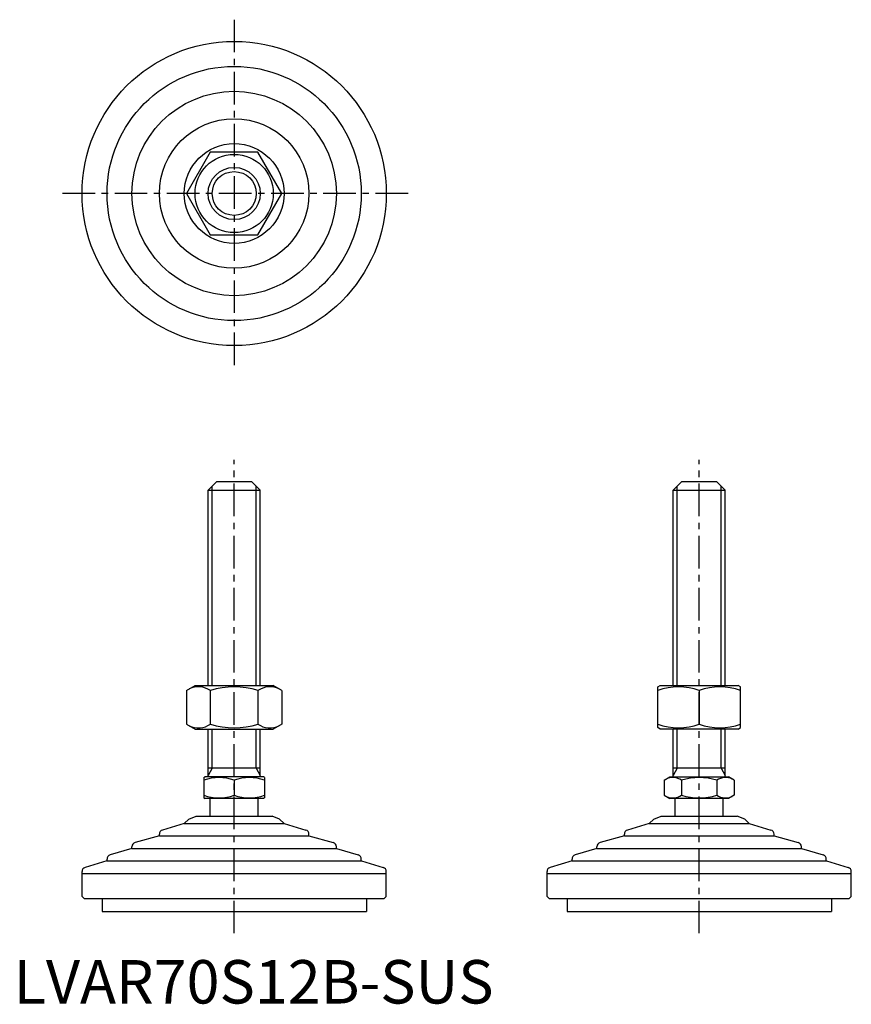
# Model space of a CAD drawing. Extents: x 1 to 193, y 0 to 226.
import ezdxf

# ---------------------------------------------------------------- set-up
doc = ezdxf.new("R2010")
doc.units = 0
doc.header["$LTSCALE"] = 6
doc.header["$MEASUREMENT"] = 0
doc.linetypes.add('CENTER', pattern=[2, 1.25, -0.25, 0.25, -0.25])
doc.layers.get('0').update_dxf_attribs({"linetype": 'CONTINUOUS'})
doc.layers.add('1', color=1, linetype='CENTER')
doc.layers.add('3', color=3, linetype='CONTINUOUS')
doc.styles.add('Standard1', font='ARIAL.TTF')

msp = doc.modelspace()

# ---------------------------------------------------------------- linework, layer by layer
for p, q in [((45.24, 195.93), (39.76, 186.43)), ((56.21, 195.93), (45.24, 195.93)), ((61.7, 186.43), (56.21, 195.93)), ((39.76, 186.43), (45.24, 176.93)), ((56.21, 176.93), (61.7, 186.43)), ((45.24, 176.93), (56.21, 176.93)), ((46.73, 120.16), (44.73, 118.16)), ((46.73, 120.16), (54.73, 120.16)), ((54.73, 120.16), (56.73, 118.16)), ((153.73, 120.16), (151.73, 118.16)), ((153.73, 120.16), (161.73, 120.16)), ((161.73, 120.16), (163.73, 118.16)), ((44.73, 118.16), (56.73, 118.16)), ((44.73, 73.16), (44.73, 118.16)), ((56.73, 73.16), (56.73, 118.16)), ((151.73, 118.16), (163.73, 118.16)), ((151.73, 73.16), (151.73, 118.16)), ((163.73, 73.16), (163.73, 118.16)), ((39.76, 72.02), (41.73, 73.16)), ((41.73, 73.16), (59.73, 73.16)), ((61.7, 72.02), (59.73, 73.16)), ((148.23, 72.87), (148.73, 73.16)), ((148.23, 63.52), (148.23, 72.87)), ((148.73, 73.16), (166.73, 73.16)), ((167.23, 72.87), (166.73, 73.16)), ((167.23, 63.52), (167.23, 72.87)), ((39.76, 72.02), (39.76, 64.3)), ((45.24, 72.02), (45.24, 64.3)), ((56.21, 72.02), (56.21, 64.3)), ((61.7, 72.02), (61.7, 64.3)), ((157.73, 72.02), (157.73, 64.3)), ((39.76, 64.3), (41.73, 63.16)), ((61.7, 64.3), (59.73, 63.16)), ((148.73, 63.16), (148.23, 63.52)), ((166.73, 63.16), (167.23, 63.52)), ((41.73, 63.16), (59.73, 63.16)), ((44.73, 52.16), (44.73, 63.16)), ((56.73, 52.16), (56.73, 63.16)), ((166.73, 63.16), (148.73, 63.16)), ((151.73, 52.16), (151.73, 63.16)), ((163.73, 52.16), (163.73, 63.16)), ((43.73, 52.01), (44, 52.16)), ((57.46, 52.16), (44, 52.16)), ((56.73, 54.16), (44.73, 54.16)), ((57.73, 52.01), (57.46, 52.16)), ((149.64, 51.38), (151, 52.16)), ((151, 52.16), (164.46, 52.16)), ((163.73, 54.16), (151.73, 54.16)), ((165.81, 51.38), (164.46, 52.16)), ((43.73, 52.01), (43.73, 47.32)), ((50.73, 51.38), (50.73, 47.94)), ((57.73, 52.01), (57.73, 47.32)), ((149.64, 51.38), (149.64, 47.94)), ((153.68, 51.38), (153.68, 47.94)), ((161.77, 51.38), (161.77, 47.94)), ((165.81, 51.38), (165.81, 47.94)), ((149.64, 47.94), (151, 47.16)), ((165.81, 47.94), (164.46, 47.16)), ((43.73, 47.32), (44, 47.16)), ((57.46, 47.16), (44, 47.16)), ((45.23, 43.16), (45.23, 47.16)), ((56.23, 43.16), (56.23, 47.16)), ((57.73, 47.32), (57.46, 47.16)), ((164.46, 47.16), (151, 47.16)), ((152.23, 43.16), (152.23, 47.16)), ((163.23, 43.16), (163.23, 47.16)), ((40.26, 42.45), (41.97, 43.16)), ((41.97, 43.16), (59.48, 43.16)), ((61.19, 42.45), (59.48, 43.16)), ((147.26, 42.45), (148.97, 43.16)), ((148.97, 43.16), (166.48, 43.16)), ((168.19, 42.45), (166.48, 43.16)), ((39.25, 41.44), (34.23, 39.93)), ((40.26, 42.45), (39.25, 41.44)), ((39.25, 41.44), (62.2, 41.44)), ((61.19, 42.45), (62.2, 41.44)), ((62.2, 41.44), (67.23, 39.93)), ((146.25, 41.44), (141.23, 39.93)), ((147.26, 42.45), (146.25, 41.44)), ((146.25, 41.44), (169.2, 41.44)), ((168.19, 42.45), (169.2, 41.44)), ((169.2, 41.44), (174.23, 39.93)), ((33.51, 38.57), (27.94, 37.05)), ((33.51, 38.57), (33.51, 38.97)), ((33.51, 38.57), (67.94, 38.57)), ((67.94, 38.57), (67.94, 38.97)), ((67.94, 38.57), (73.51, 37.05)), ((140.51, 38.57), (134.94, 37.05)), ((140.51, 38.57), (140.51, 38.97)), ((140.51, 38.57), (174.94, 38.57)), ((174.94, 38.57), (174.94, 38.97)), ((174.94, 38.57), (180.51, 37.05)), ((27.2, 35.7), (22.19, 34.19)), ((27.2, 35.7), (27.2, 36.09)), ((27.2, 35.7), (74.25, 35.7)), ((74.25, 35.7), (74.25, 36.09)), ((74.25, 35.7), (79.26, 34.19)), ((134.2, 35.7), (129.19, 34.19)), ((134.2, 35.7), (134.2, 36.09)), ((134.2, 35.7), (181.25, 35.7)), ((181.25, 35.7), (181.25, 36.09)), ((181.25, 35.7), (186.26, 34.19)), ((21.46, 32.83), (16.44, 31.33)), ((21.46, 32.83), (79.99, 32.83)), ((21.48, 32.83), (21.48, 33.24)), ((79.98, 32.83), (79.98, 33.24)), ((79.99, 32.83), (85.01, 31.33)), ((128.46, 32.83), (123.44, 31.33)), ((128.46, 32.83), (186.99, 32.83)), ((128.48, 32.83), (128.48, 33.24)), ((186.98, 32.83), (186.98, 33.24)), ((186.99, 32.83), (192.01, 31.33)), ((15.73, 29.96), (15.73, 30.37)), ((15.73, 24.66), (15.73, 29.96)), ((15.73, 29.96), (85.73, 29.96)), ((85.73, 29.96), (85.73, 30.37)), ((85.73, 24.66), (85.73, 29.96)), ((122.73, 29.96), (122.73, 30.37)), ((122.73, 29.96), (192.73, 29.96)), ((122.73, 24.66), (122.73, 29.96)), ((192.73, 29.96), (192.73, 30.37)), ((192.73, 24.66), (192.73, 29.96)), ((16.23, 24.16), (15.73, 24.66)), ((16.23, 24.16), (85.23, 24.16)), ((20.32, 24.16), (20.32, 21.16)), ((81.14, 24.16), (81.14, 21.16)), ((85.23, 24.16), (85.73, 24.66)), ((123.23, 24.16), (122.73, 24.66)), ((123.23, 24.16), (192.23, 24.16)), ((127.32, 24.16), (127.32, 21.16)), ((188.14, 24.16), (188.14, 21.16)), ((192.23, 24.16), (192.73, 24.66)), ((20.32, 21.16), (81.14, 21.16)), ((127.32, 21.16), (188.14, 21.16))]:
    msp.add_line(p, q)
for radius in [35, 29.25, 23.52, 17.21, 11.48, 9, 6]:
    msp.add_circle((50.73, 186.43), radius)
for centre, radius, start, end in [((42.5, 68.02), 4.86, 55.6158, 115.6158), ((50.73, 54.72), 18.15, 72.412, 107.588), ((58.95, 68.02), 4.86, 64.3842, 124.3842), ((152.98, 59.15), 13.72, 69.7438, 110.2562), ((162.48, 59.15), 13.72, 69.7438, 110.2562), ((42.5, 68.31), 4.86, 244.3842, 304.3842), ((50.73, 81.6), 18.15, 252.412, 287.588), ((58.95, 68.31), 4.86, 235.6158, 295.6158), ((152.98, 77.17), 13.72, 249.7438, 290.2562), ((162.48, 77.17), 13.72, 249.7438, 290.2562), ((47.23, 41.9), 10.11, 69.7438, 110.2562), ((54.23, 41.9), 10.11, 69.7438, 110.2562), ((151.66, 48.43), 3.58, 55.6158, 115.6158), ((157.73, 38.63), 13.37, 72.412, 107.588), ((163.79, 48.43), 3.58, 64.3842, 124.3842), ((47.23, 57.43), 10.11, 249.7438, 290.2562), ((54.23, 57.43), 10.11, 249.7438, 290.2562), ((151.66, 50.89), 3.58, 244.3842, 304.3842), ((157.73, 60.69), 13.37, 252.412, 287.588), ((163.79, 50.89), 3.58, 235.6158, 295.6158), ((34.51, 38.97), 1, 106.6992, 180), ((66.94, 38.97), 1, 0, 73.3008), ((141.51, 38.97), 1, 106.6992, 180), ((173.94, 38.97), 1, 0, 73.3008), ((28.2, 36.09), 1, 105.2551, 180), ((73.25, 36.09), 1, 0, 74.7449), ((135.2, 36.09), 1, 105.2551, 180), ((180.25, 36.09), 1, 0, 74.7449), ((22.48, 33.24), 1, 106.7352, 180), ((78.98, 33.24), 1, 0, 73.2648), ((129.48, 33.24), 1, 106.7352, 180), ((185.98, 33.24), 1, 0, 73.2648), ((16.73, 30.37), 1, 106.6992, 180), ((84.73, 30.37), 1, 0, 73.3008), ((123.73, 30.37), 1, 106.6992, 180), ((191.73, 30.37), 1, 0, 73.3008)]:
    msp.add_arc(centre, radius, start, end)
at = {"layer": '1'}
for p, q in [((50.73, 226.43), (50.73, 146.43)), ((90.73, 186.43), (10.73, 186.43)), ((50.73, 16.16), (50.73, 125.16)), ((157.73, 16.16), (157.73, 125.16))]:
    msp.add_line(p, q, dxfattribs=at)
at = {"layer": '3'}
for p, q in [((45.67, 73.16), (45.67, 119.11)), ((55.78, 73.16), (55.78, 119.11)), ((152.67, 73.16), (152.67, 119.11)), ((162.78, 73.16), (162.78, 119.11)), ((45.67, 54.16), (45.67, 63.16)), ((55.78, 54.16), (55.78, 63.16)), ((152.67, 54.16), (152.67, 63.16)), ((162.78, 54.16), (162.78, 63.16)), ((45.67, 54.16), (44.73, 52.52)), ((55.78, 54.16), (56.73, 52.52)), ((152.67, 54.16), (151.73, 52.52)), ((162.78, 54.16), (163.73, 52.52))]:
    msp.add_line(p, q, dxfattribs=at)
msp.add_circle((50.73, 186.43), 5.05, dxfattribs=at)

# ---------------------------------------------------------------- texts
at = {"color": 3, "style": 'Standard1'}
msp.add_text('LVAR70S12B-SUS', height=10, dxfattribs=at).set_placement((0, 0))

doc.saveas('drawing.dxf')
